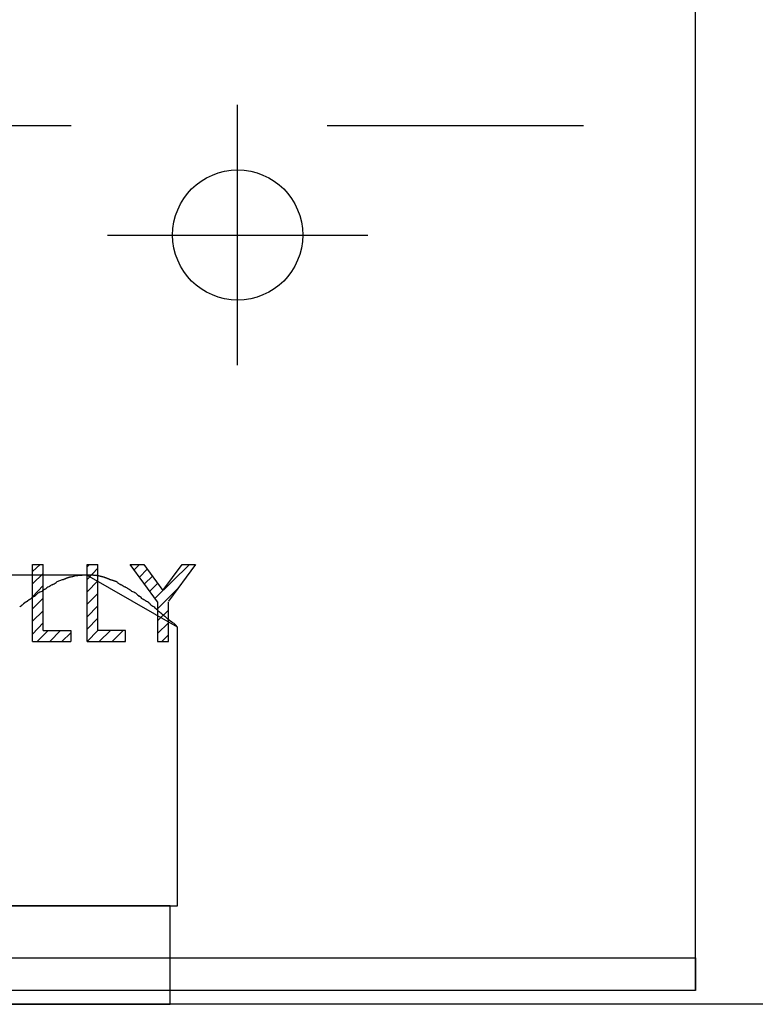
# Model space of a CAD drawing. Units: inches. Extents: x -9047 to 3442, y 25921 to 34742.
# Drawn here: x -6506 to -6483, y 30740 to 30770 of the extents above; entities that cross this region are included whole.
import ezdxf

# ---------------------------------------------------------------- set-up
doc = ezdxf.new("R2010")
doc.units = ezdxf.units.IN
doc.header["$LTSCALE"] = 100
doc.header["$MEASUREMENT"] = 0
doc.linetypes.add('CENTER_sai-BRAND', pattern=[2, 1.25, -0.25, 0.25, -0.25])
doc.linetypes.add('ISO-07_点線', pattern=[0.15748, 0.07874, -0.07874])
for name, color, linetype in [('02-ND1_sai-BRAND', 8, 'Continuous'), ('04-BS1_sai-BRAND', 1, 'Continuous'), ('06-AL_sai-BRAND', 4, 'Continuous'), ('A05KI1', 1, 'CENTER_sai-BRAND')]:
    doc.layers.add(name, color=color, linetype=linetype)

msp = doc.modelspace()

# ---------------------------------------------------------------- linework, layer by layer
at = {"layer": '02-ND1_sai-BRAND', "linetype": 'ISO-07_点線'}
msp.add_line((-3511.929, 30767.071), (-7511.929, 30767.071), dxfattribs=at)
at = {"layer": '02-ND1_sai-BRAND'}
msp.add_line((-3511.929, 30740.071), (-7511.929, 30740.071), dxfattribs=at)
at = {"layer": '04-BS1_sai-BRAND'}
for p, q in [((-6503.563, 30753.266), (-6520.294, 30753.266)), ((-6503.563, 30753.266), (-6520.294, 30753.266)), ((-6504.103, 30753.194), (-6504.107, 30753.193)), ((-6504.1, 30753.195), (-6504.103, 30753.194)), ((-6504.096, 30753.197), (-6504.1, 30753.195)), ((-6504.092, 30753.198), (-6504.096, 30753.197)), ((-6504.089, 30753.199), (-6504.092, 30753.198)), ((-6504.085, 30753.2), (-6504.089, 30753.199)), ((-6504.082, 30753.201), (-6504.085, 30753.2)), ((-6504.078, 30753.203), (-6504.082, 30753.201)), ((-6504.075, 30753.204), (-6504.078, 30753.203)), ((-6504.071, 30753.205), (-6504.075, 30753.204)), ((-6504.07, 30753.205), (-6504.071, 30753.205)), ((-6503.957, 30753.233), (-6503.966, 30753.231)), ((-6503.966, 30753.231), (-6503.966, 30753.231)), ((-6503.966, 30753.231), (-6503.966, 30753.231)), ((-6503.949, 30753.234), (-6503.957, 30753.233)), ((-6503.94, 30753.235), (-6503.949, 30753.234)), ((-6503.931, 30753.236), (-6503.94, 30753.235)), ((-6503.923, 30753.237), (-6503.931, 30753.236)), ((-6503.914, 30753.238), (-6503.923, 30753.237)), ((-6503.906, 30753.239), (-6503.914, 30753.238)), ((-6503.897, 30753.24), (-6503.906, 30753.239)), ((-6503.888, 30753.241), (-6503.897, 30753.24)), ((-6503.88, 30753.242), (-6503.888, 30753.241)), ((-6503.872, 30753.243), (-6503.88, 30753.242)), ((-6503.863, 30753.244), (-6503.872, 30753.243)), ((-6503.855, 30753.244), (-6503.863, 30753.244)), ((-6503.846, 30753.245), (-6503.855, 30753.244)), ((-6503.838, 30753.246), (-6503.846, 30753.245)), ((-6503.83, 30753.247), (-6503.838, 30753.246)), ((-6503.821, 30753.248), (-6503.83, 30753.247)), ((-6503.813, 30753.249), (-6503.821, 30753.248)), ((-6503.805, 30753.249), (-6503.813, 30753.249)), ((-6503.797, 30753.25), (-6503.805, 30753.249)), ((-6503.789, 30753.251), (-6503.797, 30753.25)), ((-6503.781, 30753.251), (-6503.789, 30753.251)), ((-6503.772, 30753.252), (-6503.781, 30753.251)), ((-6503.764, 30753.253), (-6503.772, 30753.252)), ((-6503.756, 30753.253), (-6503.764, 30753.253)), ((-6503.748, 30753.254), (-6503.756, 30753.253)), ((-6503.74, 30753.255), (-6503.748, 30753.254)), ((-6503.732, 30753.255), (-6503.74, 30753.255)), ((-6503.724, 30753.256), (-6503.732, 30753.255)), ((-6503.716, 30753.256), (-6503.724, 30753.256)), ((-6503.708, 30753.257), (-6503.716, 30753.256)), ((-6503.701, 30753.257), (-6503.708, 30753.257)), ((-6503.693, 30753.258), (-6503.701, 30753.257)), ((-6503.685, 30753.258), (-6503.693, 30753.258)), ((-6503.677, 30753.259), (-6503.685, 30753.258)), ((-6503.669, 30753.259), (-6503.677, 30753.259)), ((-6503.662, 30753.259), (-6503.669, 30753.259)), ((-6503.654, 30753.26), (-6503.662, 30753.259)), ((-6503.646, 30753.26), (-6503.654, 30753.26)), ((-6503.639, 30753.26), (-6503.646, 30753.26)), ((-6503.631, 30753.261), (-6503.639, 30753.26)), ((-6503.623, 30753.261), (-6503.631, 30753.261)), ((-6503.616, 30753.261), (-6503.623, 30753.261)), ((-6503.608, 30753.261), (-6503.616, 30753.261)), ((-6503.601, 30753.262), (-6503.608, 30753.261)), ((-6503.593, 30753.262), (-6503.601, 30753.262)), ((-6503.586, 30753.262), (-6503.593, 30753.262)), ((-6503.578, 30753.262), (-6503.586, 30753.262)), ((-6503.571, 30753.262), (-6503.578, 30753.262)), ((-6503.564, 30753.262), (-6503.571, 30753.262)), ((-6503.556, 30753.263), (-6503.564, 30753.262)), ((-6500.781, 30751.665), (-6503.563, 30753.266)), ((-6500.781, 30751.665), (-6503.563, 30753.266)), ((-6503.549, 30753.263), (-6503.556, 30753.263)), ((-6503.542, 30753.263), (-6503.549, 30753.263)), ((-6503.534, 30753.263), (-6503.542, 30753.263)), ((-6503.527, 30753.263), (-6503.534, 30753.263)), ((-6503.52, 30753.263), (-6503.527, 30753.263)), ((-6503.513, 30753.263), (-6503.52, 30753.263)), ((-6503.505, 30753.263), (-6503.513, 30753.263)), ((-6503.498, 30753.263), (-6503.505, 30753.263)), ((-6503.491, 30753.262), (-6503.498, 30753.263)), ((-6503.484, 30753.262), (-6503.491, 30753.262)), ((-6503.477, 30753.262), (-6503.484, 30753.262)), ((-6503.47, 30753.262), (-6503.477, 30753.262)), ((-6503.463, 30753.262), (-6503.47, 30753.262)), ((-6503.456, 30753.262), (-6503.463, 30753.262)), ((-6503.449, 30753.261), (-6503.456, 30753.262)), ((-6503.442, 30753.261), (-6503.449, 30753.261)), ((-6503.435, 30753.261), (-6503.442, 30753.261)), ((-6503.429, 30753.261), (-6503.435, 30753.261)), ((-6503.422, 30753.26), (-6503.429, 30753.261)), ((-6503.415, 30753.26), (-6503.422, 30753.26)), ((-6503.408, 30753.26), (-6503.415, 30753.26)), ((-6503.401, 30753.259), (-6503.408, 30753.26)), ((-6503.395, 30753.259), (-6503.401, 30753.259)), ((-6503.388, 30753.259), (-6503.395, 30753.259)), ((-6503.381, 30753.258), (-6503.388, 30753.259)), ((-6503.375, 30753.258), (-6503.381, 30753.258)), ((-6503.368, 30753.257), (-6503.375, 30753.258)), ((-6503.361, 30753.257), (-6503.368, 30753.257)), ((-6503.355, 30753.256), (-6503.361, 30753.257)), ((-6503.348, 30753.256), (-6503.355, 30753.256)), ((-6503.342, 30753.255), (-6503.348, 30753.256)), ((-6503.335, 30753.254), (-6503.342, 30753.255)), ((-6503.329, 30753.254), (-6503.335, 30753.254)), ((-6503.323, 30753.253), (-6503.329, 30753.254)), ((-6503.316, 30753.253), (-6503.323, 30753.253)), ((-6503.31, 30753.252), (-6503.316, 30753.253)), ((-6503.304, 30753.251), (-6503.31, 30753.252)), ((-6503.297, 30753.25), (-6503.304, 30753.251)), ((-6503.291, 30753.25), (-6503.297, 30753.25)), ((-6503.285, 30753.249), (-6503.291, 30753.25)), ((-6503.278, 30753.248), (-6503.285, 30753.249)), ((-6503.272, 30753.247), (-6503.278, 30753.248)), ((-6503.266, 30753.247), (-6503.272, 30753.247)), ((-6503.26, 30753.246), (-6503.266, 30753.247)), ((-6503.254, 30753.245), (-6503.26, 30753.246)), ((-6503.248, 30753.244), (-6503.254, 30753.245)), ((-6503.242, 30753.243), (-6503.248, 30753.244)), ((-6503.236, 30753.242), (-6503.242, 30753.243)), ((-6503.23, 30753.241), (-6503.236, 30753.242)), ((-6503.224, 30753.24), (-6503.23, 30753.241)), ((-6503.218, 30753.239), (-6503.224, 30753.24)), ((-6503.212, 30753.238), (-6503.218, 30753.239)), ((-6503.206, 30753.237), (-6503.212, 30753.238)), ((-6503.2, 30753.236), (-6503.206, 30753.237)), ((-6503.194, 30753.235), (-6503.2, 30753.236)), ((-6503.189, 30753.234), (-6503.194, 30753.235)), ((-6503.183, 30753.233), (-6503.189, 30753.234)), ((-6503.177, 30753.231), (-6503.183, 30753.233)), ((-6503.171, 30753.23), (-6503.177, 30753.231)), ((-6503.166, 30753.229), (-6503.171, 30753.23)), ((-6503.16, 30753.228), (-6503.166, 30753.229)), ((-6503.154, 30753.227), (-6503.16, 30753.228)), ((-6503.149, 30753.225), (-6503.154, 30753.227)), ((-6503.143, 30753.224), (-6503.149, 30753.225)), ((-6503.138, 30753.223), (-6503.143, 30753.224)), ((-6503.132, 30753.221), (-6503.138, 30753.223)), ((-6503.127, 30753.22), (-6503.132, 30753.221)), ((-6503.121, 30753.219), (-6503.127, 30753.22)), ((-6503.116, 30753.217), (-6503.121, 30753.219)), ((-6503.11, 30753.216), (-6503.116, 30753.217)), ((-6503.105, 30753.214), (-6503.11, 30753.216)), ((-6503.1, 30753.213), (-6503.105, 30753.214)), ((-6503.094, 30753.211), (-6503.1, 30753.213)), ((-6503.089, 30753.21), (-6503.094, 30753.211)), ((-6503.084, 30753.208), (-6503.089, 30753.21)), ((-6503.079, 30753.207), (-6503.084, 30753.208)), ((-6503.073, 30753.205), (-6503.079, 30753.207)), ((-6503.07, 30753.204), (-6503.073, 30753.205)), ((-6503.073, 30753.205), (-6503.073, 30753.205)), ((-6503.066, 30753.203), (-6503.07, 30753.204)), ((-6503.062, 30753.202), (-6503.066, 30753.203)), ((-6503.059, 30753.201), (-6503.062, 30753.202)), ((-6503.055, 30753.2), (-6503.059, 30753.201)), ((-6503.051, 30753.199), (-6503.055, 30753.2)), ((-6503.047, 30753.198), (-6503.051, 30753.199)), ((-6503.044, 30753.197), (-6503.047, 30753.198)), ((-6503.04, 30753.196), (-6503.044, 30753.197)), ((-6503.036, 30753.195), (-6503.04, 30753.196)), ((-6503.033, 30753.194), (-6503.036, 30753.195)), ((-6503.029, 30753.192), (-6503.033, 30753.194)), ((-6504.736, 30752.899), (-6504.736, 30752.899)), ((-6504.63, 30752.969), (-6504.631, 30752.969)), ((-6504.631, 30752.969), (-6504.631, 30752.969)), ((-6504.508, 30753.039), (-6504.508, 30753.039)), ((-6504.403, 30753.083), (-6504.405, 30753.082)), ((-6504.403, 30753.083), (-6504.403, 30753.083)), ((-6504.295, 30753.119), (-6504.298, 30753.118)), ((-6504.298, 30753.118), (-6504.298, 30753.118)), ((-6504.298, 30753.118), (-6504.298, 30753.118)), ((-6504.291, 30753.121), (-6504.295, 30753.119)), ((-6504.288, 30753.122), (-6504.291, 30753.121)), ((-6504.284, 30753.124), (-6504.288, 30753.122)), ((-6504.281, 30753.125), (-6504.284, 30753.124)), ((-6504.277, 30753.127), (-6504.281, 30753.125)), ((-6504.274, 30753.128), (-6504.277, 30753.127)), ((-6504.27, 30753.13), (-6504.274, 30753.128)), ((-6504.267, 30753.131), (-6504.27, 30753.13)), ((-6504.263, 30753.133), (-6504.267, 30753.131)), ((-6504.26, 30753.134), (-6504.263, 30753.133)), ((-6504.256, 30753.136), (-6504.26, 30753.134)), ((-6504.253, 30753.137), (-6504.256, 30753.136)), ((-6504.249, 30753.138), (-6504.253, 30753.137)), ((-6504.246, 30753.14), (-6504.249, 30753.138)), ((-6504.242, 30753.141), (-6504.246, 30753.14)), ((-6504.238, 30753.143), (-6504.242, 30753.141)), ((-6504.235, 30753.144), (-6504.238, 30753.143)), ((-6504.231, 30753.146), (-6504.235, 30753.144)), ((-6504.228, 30753.147), (-6504.231, 30753.146)), ((-6504.224, 30753.149), (-6504.228, 30753.147)), ((-6504.221, 30753.15), (-6504.224, 30753.149)), ((-6504.217, 30753.151), (-6504.221, 30753.15)), ((-6504.214, 30753.153), (-6504.217, 30753.151)), ((-6504.21, 30753.154), (-6504.214, 30753.153)), ((-6504.207, 30753.156), (-6504.21, 30753.154)), ((-6504.203, 30753.157), (-6504.207, 30753.156)), ((-6504.199, 30753.158), (-6504.203, 30753.157)), ((-6504.196, 30753.16), (-6504.199, 30753.158)), ((-6504.192, 30753.161), (-6504.196, 30753.16)), ((-6504.189, 30753.163), (-6504.192, 30753.161)), ((-6504.185, 30753.164), (-6504.189, 30753.163)), ((-6504.182, 30753.165), (-6504.185, 30753.164)), ((-6504.178, 30753.167), (-6504.182, 30753.165)), ((-6504.175, 30753.168), (-6504.178, 30753.167)), ((-6504.171, 30753.169), (-6504.175, 30753.168)), ((-6504.167, 30753.171), (-6504.171, 30753.169)), ((-6504.164, 30753.172), (-6504.167, 30753.171)), ((-6504.16, 30753.173), (-6504.164, 30753.172)), ((-6504.157, 30753.175), (-6504.16, 30753.173)), ((-6504.153, 30753.176), (-6504.157, 30753.175)), ((-6504.15, 30753.177), (-6504.153, 30753.176)), ((-6504.146, 30753.179), (-6504.15, 30753.177)), ((-6504.143, 30753.18), (-6504.146, 30753.179)), ((-6504.139, 30753.181), (-6504.143, 30753.18)), ((-6504.135, 30753.183), (-6504.139, 30753.181)), ((-6504.132, 30753.184), (-6504.135, 30753.183)), ((-6504.128, 30753.185), (-6504.132, 30753.184)), ((-6504.125, 30753.186), (-6504.128, 30753.185)), ((-6504.121, 30753.188), (-6504.125, 30753.186)), ((-6504.118, 30753.189), (-6504.121, 30753.188)), ((-6504.114, 30753.19), (-6504.118, 30753.189)), ((-6504.11, 30753.192), (-6504.114, 30753.19)), ((-6504.107, 30753.193), (-6504.11, 30753.192)), ((-6503.025, 30753.191), (-6503.029, 30753.192)), ((-6503.022, 30753.19), (-6503.025, 30753.191)), ((-6503.018, 30753.189), (-6503.022, 30753.19)), ((-6503.015, 30753.188), (-6503.018, 30753.189)), ((-6503.011, 30753.187), (-6503.015, 30753.188)), ((-6503.007, 30753.186), (-6503.011, 30753.187)), ((-6503.004, 30753.184), (-6503.007, 30753.186)), ((-6503, 30753.183), (-6503.004, 30753.184)), ((-6502.996, 30753.182), (-6503, 30753.183)), ((-6502.993, 30753.181), (-6502.996, 30753.182)), ((-6502.989, 30753.179), (-6502.993, 30753.181)), ((-6502.986, 30753.178), (-6502.989, 30753.179)), ((-6502.982, 30753.177), (-6502.986, 30753.178)), ((-6502.978, 30753.176), (-6502.982, 30753.177)), ((-6502.975, 30753.174), (-6502.978, 30753.176)), ((-6502.971, 30753.173), (-6502.975, 30753.174)), ((-6502.968, 30753.172), (-6502.971, 30753.173)), ((-6502.964, 30753.17), (-6502.968, 30753.172)), ((-6502.961, 30753.169), (-6502.964, 30753.17)), ((-6502.957, 30753.168), (-6502.961, 30753.169)), ((-6502.953, 30753.166), (-6502.957, 30753.168)), ((-6502.95, 30753.165), (-6502.953, 30753.166)), ((-6502.946, 30753.163), (-6502.95, 30753.165)), ((-6502.943, 30753.162), (-6502.946, 30753.163)), ((-6502.939, 30753.161), (-6502.943, 30753.162)), ((-6502.936, 30753.159), (-6502.939, 30753.161)), ((-6502.932, 30753.158), (-6502.936, 30753.159)), ((-6502.929, 30753.156), (-6502.932, 30753.158)), ((-6502.925, 30753.155), (-6502.929, 30753.156)), ((-6502.922, 30753.153), (-6502.925, 30753.155)), ((-6502.918, 30753.152), (-6502.922, 30753.153)), ((-6502.915, 30753.15), (-6502.918, 30753.152)), ((-6502.911, 30753.149), (-6502.915, 30753.15)), ((-6502.908, 30753.147), (-6502.911, 30753.149)), ((-6502.904, 30753.146), (-6502.908, 30753.147)), ((-6502.901, 30753.144), (-6502.904, 30753.146)), ((-6502.897, 30753.143), (-6502.901, 30753.144)), ((-6502.894, 30753.141), (-6502.897, 30753.143)), ((-6502.89, 30753.139), (-6502.894, 30753.141)), ((-6502.887, 30753.138), (-6502.89, 30753.139)), ((-6502.883, 30753.136), (-6502.887, 30753.138)), ((-6502.88, 30753.135), (-6502.883, 30753.136)), ((-6502.877, 30753.133), (-6502.88, 30753.135)), ((-6502.873, 30753.131), (-6502.877, 30753.133)), ((-6502.87, 30753.13), (-6502.873, 30753.131)), ((-6502.866, 30753.128), (-6502.87, 30753.13)), ((-6502.863, 30753.126), (-6502.866, 30753.128)), ((-6502.859, 30753.125), (-6502.863, 30753.126)), ((-6502.856, 30753.123), (-6502.859, 30753.125)), ((-6502.853, 30753.121), (-6502.856, 30753.123)), ((-6502.849, 30753.119), (-6502.853, 30753.121)), ((-6502.846, 30753.118), (-6502.849, 30753.119)), ((-6502.842, 30753.117), (-6502.846, 30753.118)), ((-6502.846, 30753.118), (-6502.846, 30753.118)), ((-6502.839, 30753.116), (-6502.842, 30753.117)), ((-6502.835, 30753.115), (-6502.839, 30753.116)), ((-6502.831, 30753.115), (-6502.835, 30753.115)), ((-6502.828, 30753.114), (-6502.831, 30753.115)), ((-6502.824, 30753.113), (-6502.828, 30753.114)), ((-6502.82, 30753.112), (-6502.824, 30753.113)), ((-6502.817, 30753.111), (-6502.82, 30753.112)), ((-6502.813, 30753.11), (-6502.817, 30753.111)), ((-6502.809, 30753.11), (-6502.813, 30753.11)), ((-6502.806, 30753.109), (-6502.809, 30753.11)), ((-6502.802, 30753.108), (-6502.806, 30753.109)), ((-6502.799, 30753.107), (-6502.802, 30753.108)), ((-6502.795, 30753.106), (-6502.799, 30753.107)), ((-6502.791, 30753.105), (-6502.795, 30753.106)), ((-6502.788, 30753.104), (-6502.791, 30753.105)), ((-6502.784, 30753.103), (-6502.788, 30753.104)), ((-6502.781, 30753.102), (-6502.784, 30753.103)), ((-6502.777, 30753.101), (-6502.781, 30753.102)), ((-6502.773, 30753.1), (-6502.777, 30753.101)), ((-6502.77, 30753.099), (-6502.773, 30753.1)), ((-6502.766, 30753.098), (-6502.77, 30753.099)), ((-6502.763, 30753.097), (-6502.766, 30753.098)), ((-6502.759, 30753.096), (-6502.763, 30753.097)), ((-6502.755, 30753.094), (-6502.759, 30753.096)), ((-6502.752, 30753.093), (-6502.755, 30753.094)), ((-6502.748, 30753.092), (-6502.752, 30753.093)), ((-6502.745, 30753.091), (-6502.748, 30753.092)), ((-6502.741, 30753.09), (-6502.745, 30753.091)), ((-6502.738, 30753.089), (-6502.741, 30753.09)), ((-6502.734, 30753.087), (-6502.738, 30753.089)), ((-6502.73, 30753.086), (-6502.734, 30753.087)), ((-6502.727, 30753.085), (-6502.73, 30753.086)), ((-6502.723, 30753.084), (-6502.727, 30753.085)), ((-6502.72, 30753.082), (-6502.723, 30753.084)), ((-6502.716, 30753.081), (-6502.72, 30753.082)), ((-6502.713, 30753.08), (-6502.716, 30753.081)), ((-6502.709, 30753.078), (-6502.713, 30753.08)), ((-6502.706, 30753.077), (-6502.709, 30753.078)), ((-6502.702, 30753.076), (-6502.706, 30753.077)), ((-6502.699, 30753.074), (-6502.702, 30753.076)), ((-6502.695, 30753.073), (-6502.699, 30753.074)), ((-6502.692, 30753.072), (-6502.695, 30753.073)), ((-6502.688, 30753.07), (-6502.692, 30753.072)), ((-6502.685, 30753.069), (-6502.688, 30753.07)), ((-6502.681, 30753.067), (-6502.685, 30753.069)), ((-6502.678, 30753.066), (-6502.681, 30753.067)), ((-6502.674, 30753.064), (-6502.678, 30753.066)), ((-6502.671, 30753.063), (-6502.674, 30753.064)), ((-6502.667, 30753.062), (-6502.671, 30753.063)), ((-6502.664, 30753.06), (-6502.667, 30753.062)), ((-6502.66, 30753.058), (-6502.664, 30753.06)), ((-6502.657, 30753.057), (-6502.66, 30753.058)), ((-6502.653, 30753.055), (-6502.657, 30753.057)), ((-6502.65, 30753.054), (-6502.653, 30753.055)), ((-6502.646, 30753.052), (-6502.65, 30753.054)), ((-6502.643, 30753.051), (-6502.646, 30753.052)), ((-6502.639, 30753.049), (-6502.643, 30753.051)), ((-6502.636, 30753.047), (-6502.639, 30753.049)), ((-6502.632, 30753.046), (-6502.636, 30753.047)), ((-6502.629, 30753.044), (-6502.632, 30753.046)), ((-6502.625, 30753.042), (-6502.629, 30753.044)), ((-6502.622, 30753.041), (-6502.625, 30753.042)), ((-6502.618, 30753.039), (-6502.622, 30753.041)), ((-6502.618, 30753.039), (-6502.618, 30753.039)), ((-6502.513, 30752.969), (-6502.513, 30752.969)), ((-6502.391, 30752.899), (-6502.392, 30752.9)), ((-6505.174, 30752.61), (-6505.174, 30752.61)), ((-6505.068, 30752.707), (-6505.069, 30752.706)), ((-6505.069, 30752.706), (-6505.069, 30752.706)), ((-6504.945, 30752.76), (-6504.946, 30752.759)), ((-6504.946, 30752.759), (-6504.946, 30752.759)), ((-6504.84, 30752.83), (-6504.841, 30752.829)), ((-6504.841, 30752.829), (-6504.841, 30752.829)), ((-6502.286, 30752.829), (-6502.287, 30752.83)), ((-6502.181, 30752.759), (-6502.182, 30752.76)), ((-6502.181, 30752.759), (-6502.181, 30752.759)), ((-6502.058, 30752.706), (-6502.058, 30752.706)), ((-6501.953, 30752.61), (-6501.953, 30752.61)), ((-6505.522, 30752.375), (-6505.524, 30752.374)), ((-6505.524, 30752.374), (-6505.524, 30752.374)), ((-6505.524, 30752.374), (-6505.524, 30752.374)), ((-6505.52, 30752.377), (-6505.522, 30752.375)), ((-6505.518, 30752.378), (-6505.52, 30752.377)), ((-6505.516, 30752.38), (-6505.518, 30752.378)), ((-6505.514, 30752.381), (-6505.516, 30752.38)), ((-6505.513, 30752.382), (-6505.514, 30752.381)), ((-6505.511, 30752.384), (-6505.513, 30752.382)), ((-6505.509, 30752.385), (-6505.511, 30752.384)), ((-6505.507, 30752.387), (-6505.509, 30752.385)), ((-6505.505, 30752.388), (-6505.507, 30752.387)), ((-6505.503, 30752.389), (-6505.505, 30752.388)), ((-6505.501, 30752.391), (-6505.503, 30752.389)), ((-6505.5, 30752.392), (-6505.501, 30752.391)), ((-6505.498, 30752.394), (-6505.5, 30752.392)), ((-6505.496, 30752.395), (-6505.498, 30752.394)), ((-6505.494, 30752.396), (-6505.496, 30752.395)), ((-6505.492, 30752.398), (-6505.494, 30752.396)), ((-6505.49, 30752.399), (-6505.492, 30752.398)), ((-6505.488, 30752.4), (-6505.49, 30752.399)), ((-6505.486, 30752.402), (-6505.488, 30752.4)), ((-6505.485, 30752.403), (-6505.486, 30752.402)), ((-6505.483, 30752.404), (-6505.485, 30752.403)), ((-6505.481, 30752.405), (-6505.483, 30752.404)), ((-6505.479, 30752.407), (-6505.481, 30752.405)), ((-6505.477, 30752.408), (-6505.479, 30752.407)), ((-6505.475, 30752.409), (-6505.477, 30752.408)), ((-6505.473, 30752.411), (-6505.475, 30752.409)), ((-6505.471, 30752.412), (-6505.473, 30752.411)), ((-6505.469, 30752.413), (-6505.471, 30752.412)), ((-6505.467, 30752.414), (-6505.469, 30752.413)), ((-6505.466, 30752.416), (-6505.467, 30752.414)), ((-6505.464, 30752.417), (-6505.466, 30752.416)), ((-6505.462, 30752.418), (-6505.464, 30752.417)), ((-6505.46, 30752.419), (-6505.462, 30752.418)), ((-6505.458, 30752.42), (-6505.46, 30752.419)), ((-6505.456, 30752.422), (-6505.458, 30752.42)), ((-6505.454, 30752.423), (-6505.456, 30752.422)), ((-6505.452, 30752.424), (-6505.454, 30752.423)), ((-6505.45, 30752.425), (-6505.452, 30752.424)), ((-6505.448, 30752.426), (-6505.45, 30752.425)), ((-6505.446, 30752.428), (-6505.448, 30752.426)), ((-6505.444, 30752.429), (-6505.446, 30752.428)), ((-6505.442, 30752.43), (-6505.444, 30752.429)), ((-6505.44, 30752.431), (-6505.442, 30752.43)), ((-6505.439, 30752.432), (-6505.44, 30752.431)), ((-6505.437, 30752.433), (-6505.439, 30752.432)), ((-6505.435, 30752.434), (-6505.437, 30752.433)), ((-6505.433, 30752.436), (-6505.435, 30752.434)), ((-6505.431, 30752.437), (-6505.433, 30752.436)), ((-6505.429, 30752.438), (-6505.431, 30752.437)), ((-6505.427, 30752.439), (-6505.429, 30752.438)), ((-6505.425, 30752.44), (-6505.427, 30752.439)), ((-6505.423, 30752.441), (-6505.425, 30752.44)), ((-6505.421, 30752.442), (-6505.423, 30752.441)), ((-6505.419, 30752.443), (-6505.421, 30752.442)), ((-6505.417, 30752.444), (-6505.419, 30752.443)), ((-6505.415, 30752.445), (-6505.417, 30752.444)), ((-6505.413, 30752.446), (-6505.415, 30752.445)), ((-6505.411, 30752.447), (-6505.413, 30752.446)), ((-6505.409, 30752.449), (-6505.411, 30752.447)), ((-6505.407, 30752.45), (-6505.409, 30752.449)), ((-6505.405, 30752.451), (-6505.407, 30752.45)), ((-6505.403, 30752.452), (-6505.405, 30752.451)), ((-6505.401, 30752.453), (-6505.403, 30752.452)), ((-6505.4, 30752.454), (-6505.401, 30752.453)), ((-6505.401, 30752.453), (-6505.401, 30752.453)), ((-6505.398, 30752.455), (-6505.4, 30752.454)), ((-6505.397, 30752.457), (-6505.398, 30752.455)), ((-6505.395, 30752.458), (-6505.397, 30752.457)), ((-6505.394, 30752.46), (-6505.395, 30752.458)), ((-6505.392, 30752.461), (-6505.394, 30752.46)), ((-6505.391, 30752.462), (-6505.392, 30752.461)), ((-6505.389, 30752.464), (-6505.391, 30752.462)), ((-6505.388, 30752.465), (-6505.389, 30752.464)), ((-6505.386, 30752.466), (-6505.388, 30752.465)), ((-6505.385, 30752.468), (-6505.386, 30752.466)), ((-6505.383, 30752.469), (-6505.385, 30752.468)), ((-6505.382, 30752.47), (-6505.383, 30752.469)), ((-6505.38, 30752.472), (-6505.382, 30752.47)), ((-6505.378, 30752.473), (-6505.38, 30752.472)), ((-6505.377, 30752.474), (-6505.378, 30752.473)), ((-6505.375, 30752.475), (-6505.377, 30752.474)), ((-6505.374, 30752.477), (-6505.375, 30752.475)), ((-6505.372, 30752.478), (-6505.374, 30752.477)), ((-6505.371, 30752.479), (-6505.372, 30752.478)), ((-6505.369, 30752.48), (-6505.371, 30752.479)), ((-6505.367, 30752.481), (-6505.369, 30752.48)), ((-6505.366, 30752.483), (-6505.367, 30752.481)), ((-6505.364, 30752.484), (-6505.366, 30752.483)), ((-6505.363, 30752.485), (-6505.364, 30752.484)), ((-6505.361, 30752.486), (-6505.363, 30752.485)), ((-6505.359, 30752.487), (-6505.361, 30752.486)), ((-6505.358, 30752.488), (-6505.359, 30752.487)), ((-6505.356, 30752.49), (-6505.358, 30752.488)), ((-6505.355, 30752.491), (-6505.356, 30752.49)), ((-6505.353, 30752.492), (-6505.355, 30752.491)), ((-6505.351, 30752.493), (-6505.353, 30752.492)), ((-6505.35, 30752.494), (-6505.351, 30752.493)), ((-6505.348, 30752.495), (-6505.35, 30752.494)), ((-6505.346, 30752.496), (-6505.348, 30752.495)), ((-6505.345, 30752.497), (-6505.346, 30752.496)), ((-6505.343, 30752.498), (-6505.345, 30752.497)), ((-6505.341, 30752.499), (-6505.343, 30752.498)), ((-6505.34, 30752.5), (-6505.341, 30752.499)), ((-6505.338, 30752.501), (-6505.34, 30752.5)), ((-6505.336, 30752.502), (-6505.338, 30752.501)), ((-6505.335, 30752.503), (-6505.336, 30752.502)), ((-6505.333, 30752.504), (-6505.335, 30752.503)), ((-6505.331, 30752.505), (-6505.333, 30752.504)), ((-6505.33, 30752.506), (-6505.331, 30752.505)), ((-6505.328, 30752.507), (-6505.33, 30752.506)), ((-6505.326, 30752.508), (-6505.328, 30752.507)), ((-6505.324, 30752.509), (-6505.326, 30752.508)), ((-6505.323, 30752.51), (-6505.324, 30752.509)), ((-6505.321, 30752.511), (-6505.323, 30752.51)), ((-6505.319, 30752.512), (-6505.321, 30752.511)), ((-6505.317, 30752.513), (-6505.319, 30752.512)), ((-6505.316, 30752.514), (-6505.317, 30752.513)), ((-6505.314, 30752.514), (-6505.316, 30752.514)), ((-6505.312, 30752.515), (-6505.314, 30752.514)), ((-6505.31, 30752.516), (-6505.312, 30752.515)), ((-6505.309, 30752.517), (-6505.31, 30752.516)), ((-6505.307, 30752.518), (-6505.309, 30752.517)), ((-6505.305, 30752.519), (-6505.307, 30752.518)), ((-6505.303, 30752.519), (-6505.305, 30752.519)), ((-6505.301, 30752.52), (-6505.303, 30752.519)), ((-6505.3, 30752.521), (-6505.301, 30752.52)), ((-6505.298, 30752.522), (-6505.3, 30752.521)), ((-6505.296, 30752.523), (-6505.298, 30752.522)), ((-6505.296, 30752.523), (-6505.296, 30752.523)), ((-6501.848, 30752.523), (-6501.849, 30752.524)), ((-6501.726, 30752.453), (-6501.728, 30752.454)), ((-6501.621, 30752.374), (-6501.623, 30752.376)), ((-6501.498, 30752.286), (-6501.499, 30752.287)), ((-6501.498, 30752.286), (-6501.498, 30752.286)), ((-6501.393, 30752.19), (-6501.393, 30752.19)), ((-6501.393, 30752.19), (-6501.393, 30752.19)), ((-6501.288, 30752.102), (-6501.288, 30752.103)), ((-6501.288, 30752.103), (-6501.288, 30752.103)), ((-6501.165, 30751.997), (-6501.166, 30751.998)), ((-6501.166, 30751.998), (-6501.166, 30751.998)), ((-6500.956, 30751.814), (-6501.061, 30751.901)), ((-6501.061, 30751.901), (-6501.061, 30751.901)), ((-6500.91, 30751.791), (-6500.956, 30751.814)), ((-6500.786, 30751.671), (-6500.82, 30751.716)), ((-6500.82, 30751.716), (-6500.82, 30751.716)), ((-6500.781, 30743.098), (-6500.781, 30751.665)), ((-6500.781, 30743.098), (-6500.781, 30751.665)), ((-6523.077, 30743.098), (-6500.781, 30743.098)), ((-6523.077, 30743.098), (-6500.781, 30743.098)), ((-6501.008, 30743.098), (-6522.85, 30743.098)), ((-6501.008, 30743.098), (-6522.85, 30743.098)), ((-6501.008, 30740.071), (-6501.008, 30743.098)), ((-6501.008, 30740.071), (-6501.008, 30743.098)), ((-6522.85, 30740.071), (-6501.008, 30740.071)), ((-6522.85, 30740.071), (-6501.008, 30740.071)), ((-6503.563, 30740.071), (-6520.294, 30740.071))]:
    msp.add_line(p, q, dxfattribs=at)
at = {"layer": '04-BS1_sai-BRAND', "linetype": 'Continuous'}
msp.add_line((-6459.929, 30740.071), (-6563.929, 30740.071), dxfattribs=at)
at = {"layer": '04-BS1_sai-BRAND'}
for centre, radius, start, end in [((-6504.132, 30753.674), 0.472, 277.5187, 290.6136), ((-6504.681, 30752.703), 0.203, 105.6044, 141.3984), ((-6504.336, 30752.412), 0.63, 117.9683, 129.4389), ((-6504.721, 30753.268), 0.313, 286.8505, 312.7852), ((-6504.32, 30752.735), 0.358, 103.7717, 121.7656), ((-6504.296, 30752.935), 0.182, 90.7681, 125.8325), ((-6502.341, 30753.341), 0.41, 227.5212, 245.1658), ((-6500.533, 30756.293), 3.869, 239.2104, 241.2773), ((-6502.502, 30752.618), 0.302, 44.6038, 68.3733), ((-6505.02, 30752.265), 0.378, 114.0441, 136.9762), ((-6501.971, 30749.222), 4.662, 131.6361, 133.3859), ((-6504.74, 30752.11), 0.681, 107.58, 118.7685), ((-6504.786, 30752.633), 0.203, 105.6044, 141.3984), ((-6502.34, 30752.634), 0.202, 38.6036, 74.5288), ((-6502.306, 30752.298), 0.477, 58.7754, 74.8087), ((-6498.856, 30756.094), 4.662, 226.6141, 228.3639), ((-6502.11, 30752.316), 0.333, 38.5626, 62.0231), ((-6505.942, 30752.77), 0.576, 302.9961, 316.5698), ((-6502.26, 30751.66), 0.956, 56.1807, 64.4863), ((-6501.875, 30752.144), 0.343, 42.6336, 64.1512), ((-6501.362, 30752.607), 0.348, 221.9786, 246.7571), ((-6501.053, 30752.667), 0.585, 220.568, 234.4784), ((-6500.997, 30752.558), 0.541, 222.9545, 237.458), ((-6500.27, 30753.167), 1.474, 226.2842, 232.5372), ((-6500.327, 30752.807), 1.166, 224.0099, 230.9925), ((-6501.026, 30751.56), 0.258, 37.0452, 63.2753), ((-6500.752, 30751.697), 0.0431, 217.0452, 228.0128)]:
    msp.add_arc(centre, radius, start, end, dxfattribs=at)
at = {"layer": '06-AL_sai-BRAND'}
for p, q in [((-6484.859, 30740.497), (-6484.859, 30781.117)), ((-6505.23, 30753.376), (-6505.003, 30753.586)), ((-6505.23, 30751.223), (-6505.23, 30753.586)), ((-6505.23, 30753.586), (-6504.907, 30753.586)), ((-6504.907, 30751.556), (-6504.907, 30753.586)), ((-6503.55, 30753.516), (-6503.48, 30753.586)), ((-6503.55, 30751.223), (-6503.55, 30753.586)), ((-6503.55, 30753.586), (-6503.227, 30753.586)), ((-6503.227, 30751.556), (-6503.227, 30753.586)), ((-6501.389, 30752.44), (-6502.229, 30753.586)), ((-6502.229, 30753.586), (-6501.818, 30753.586)), ((-6502.106, 30753.429), (-6501.949, 30753.586)), ((-6501.818, 30753.586), (-6501.231, 30752.79)), ((-6501.476, 30752.545), (-6500.409, 30753.586)), ((-6501.231, 30752.79), (-6500.636, 30753.586)), ((-6500.225, 30753.586), (-6501.056, 30752.457)), ((-6500.636, 30753.586), (-6500.225, 30753.586)), ((-6505.23, 30752.991), (-6504.907, 30753.315)), ((-6504.907, 30753.315), (-6505.23, 30752.991)), ((-6503.55, 30753.131), (-6503.227, 30753.472)), ((-6501.949, 30753.201), (-6501.713, 30753.446)), ((-6501.791, 30752.991), (-6501.546, 30753.227)), ((-6505.23, 30752.991), (-6505.23, 30752.991)), ((-6505.23, 30752.597), (-6504.907, 30752.947)), ((-6503.55, 30752.746), (-6503.227, 30753.087)), ((-6501.634, 30752.755), (-6501.389, 30753)), ((-6503.55, 30752.37), (-6503.227, 30752.702)), ((-6501.389, 30752.23), (-6500.741, 30752.886)), ((-6505.23, 30752.23), (-6504.907, 30752.554)), ((-6505.23, 30752.23), (-6504.907, 30752.554)), ((-6503.55, 30751.985), (-6503.227, 30752.317)), ((-6501.389, 30752.44), (-6501.389, 30751.223)), ((-6501.056, 30751.223), (-6501.056, 30752.44)), ((-6505.23, 30751.845), (-6504.907, 30752.169)), ((-6501.389, 30751.854), (-6501.056, 30752.186)), ((-6505.23, 30751.451), (-6504.907, 30751.801)), ((-6503.55, 30751.6), (-6503.227, 30751.941)), ((-6501.389, 30751.468), (-6501.056, 30751.801)), ((-6505.09, 30751.223), (-6504.758, 30751.556)), ((-6504.907, 30751.556), (-6504.058, 30751.556)), ((-6504.705, 30751.223), (-6504.373, 30751.556)), ((-6504.329, 30751.223), (-6504.058, 30751.486)), ((-6504.058, 30751.556), (-6504.058, 30751.223)), ((-6503.55, 30751.223), (-6503.227, 30751.556)), ((-6502.378, 30751.556), (-6503.227, 30751.556)), ((-6503.183, 30751.223), (-6502.833, 30751.556)), ((-6502.789, 30751.223), (-6502.448, 30751.556)), ((-6502.378, 30751.223), (-6502.378, 30751.556)), ((-6501.258, 30751.223), (-6501.056, 30751.425)), ((-6505.23, 30751.223), (-6504.058, 30751.223)), ((-6503.55, 30751.223), (-6502.378, 30751.223)), ((-6502.404, 30751.223), (-6502.378, 30751.25)), ((-6501.389, 30751.223), (-6501.056, 30751.223)), ((-6538.999, 30741.497), (-6484.859, 30741.497)), ((-6484.859, 30741.497), (-6484.859, 30740.497)), ((-6484.859, 30740.497), (-6538.999, 30740.497))]:
    msp.add_line(p, q, dxfattribs=at)
msp.add_circle((-6498.929, 30763.717), 2, dxfattribs=at)
at = {"layer": 'A05KI1', "linetype": 'Continuous'}
for p, q in [((-6498.929, 30759.717), (-6498.929, 30767.717)), ((-6502.929, 30763.717), (-6494.929, 30763.717))]:
    msp.add_line(p, q, dxfattribs=at)

doc.saveas('drawing.dxf')
